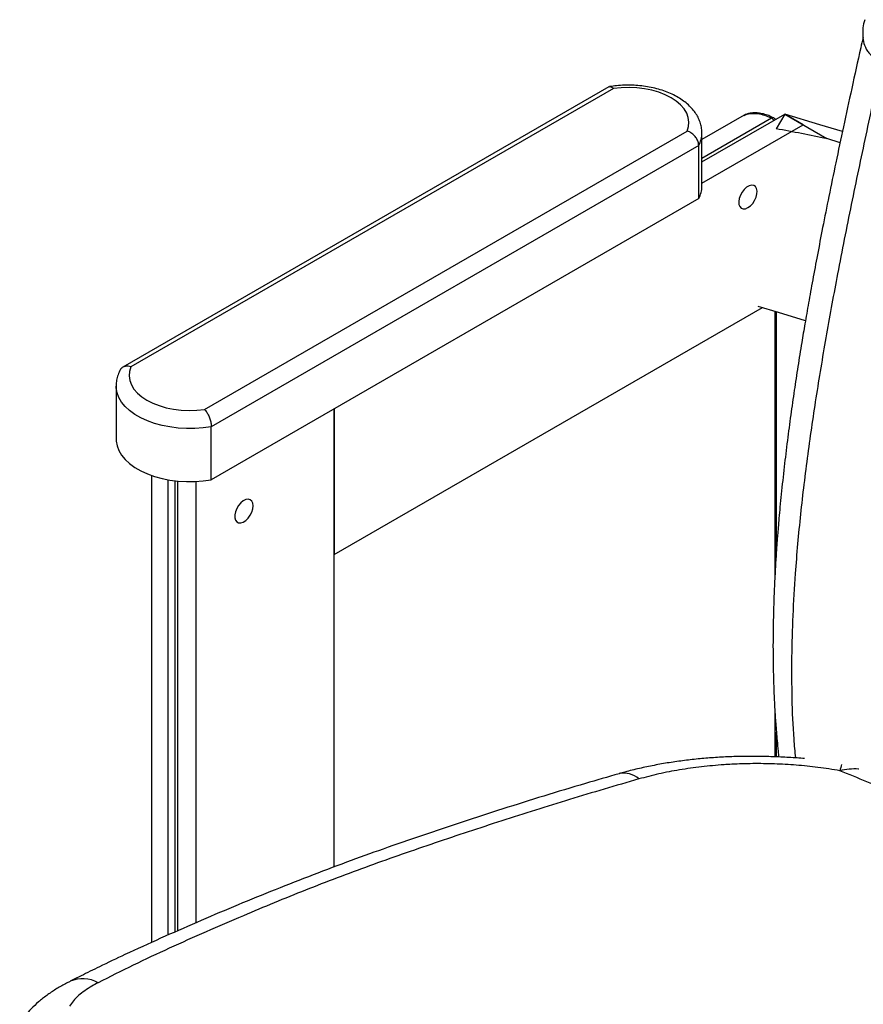
# Model space of a CAD drawing. Units: millimetres. Extents: x -688 to 2389, y -1363 to 1949.
# Drawn here: x 1698 to 2023, y 1390 to 1768 of the extents above; entities that cross this region are included whole.
import ezdxf

# ---------------------------------------------------------------- set-up
doc = ezdxf.new("R2010")
doc.units = ezdxf.units.MM

msp = doc.modelspace()

# ---------------------------------------------------------------- linework, layer by layer
at = {"color": 7, "linetype": 'Continuous', "lineweight": 25}
for p, q in [((1924.82, 1742.44), (1737.98, 1634.58)), ((1926.66, 1741.81), (1741.14, 1634.71)), ((1960.64, 1713.56), (1992.45, 1731.92)), ((1976.87, 1731.52), (1960.64, 1722.15)), ((1992.45, 1731.92), (1989.15, 1726.33)), ((1999.53, 1727.84), (1992.45, 1731.92)), ((1992.45, 1731.92), (2008.7, 1722.54)), ((1987.43, 1730.41), (1960.64, 1714.94)), ((1960.64, 1705.39), (1999.53, 1727.84)), ((1769.42, 1618.38), (1954.95, 1725.48)), ((1960.64, 1704.25), (1960.64, 1724.66)), ((1959.41, 1719.9), (1772.03, 1611.72)), ((1959.41, 1699.48), (1959.41, 1719.9)), ((2013.74, 1720.98), (2008.7, 1722.54)), ((1959.41, 1699.48), (1772.03, 1591.31)), ((1819.21, 1562.51), (1983.87, 1657.56)), ((1988.67, 1656.12), (1988.67, 1553.92)), ((1989.25, 1563.72), (1989.25, 1655.95)), ((1735.45, 1627.37), (1735.45, 1606.96)), ((1819.21, 1442.35), (1819.21, 1618.55)), ((1819.21, 1618.55), (1819.21, 1562.51)), ((1772.03, 1591.31), (1772.03, 1611.72)), ((1749.06, 1593.01), (1749.06, 1413.32)), ((1755.3, 1591.35), (1755.3, 1416.13)), ((1758.17, 1417.39), (1758.17, 1590.92)), ((1759.11, 1417.8), (1759.11, 1590.82)), ((1766.18, 1420.92), (1766.18, 1590.66)), ((1988.67, 1502.51), (1988.67, 1484.72)), ((1989.25, 1484.7), (1989.25, 1494.18))]:
    msp.add_line(p, q, dxfattribs=at)
at = {"color": 7, "linetype": 'Continuous', "lineweight": 25, "flags": 128}
for points in [[(1954.95, 1725.48), (1955.48, 1727.19), (1955.64, 1728.92), (1955.4, 1730.65), (1954.79, 1732.34), (1953.8, 1733.98), (1952.46, 1735.53), (1950.79, 1736.97), (1948.8, 1738.27), (1946.55, 1739.41), (1944.06, 1740.38), (1941.38, 1741.15), (1938.54, 1741.72), (1935.6, 1742.08), (1932.61, 1742.21), (1929.61, 1742.12), (1926.66, 1741.81)], [(2014.67, 1725.25), (2005.94, 1727.92), (1992.45, 1731.92)], [(1978.31, 1696), (1979.27, 1696.7), (1980.15, 1697.65), (1980.9, 1698.78), (1981.45, 1700.01), (1981.77, 1701.25), (1981.84, 1702.39), (1981.64, 1703.37), (1981.2, 1704.1), (1980.54, 1704.53), (1979.72, 1704.64), (1978.79, 1704.4), (1977.83, 1703.85), (1976.9, 1703.01), (1976.08, 1701.96), (1975.42, 1700.77), (1974.98, 1699.52), (1974.78, 1698.32), (1974.85, 1697.25), (1975.17, 1696.39), (1975.73, 1695.8), (1976.48, 1695.53), (1977.36, 1695.6), (1978.31, 1696)], [(2000.44, 1652.51), (1990.12, 1655.69), (1982.28, 1658.03)], [(1741.14, 1634.71), (1740.6, 1633.01), (1740.45, 1631.28), (1740.68, 1629.55), (1741.29, 1627.85), (1742.28, 1626.22), (1743.62, 1624.67), (1745.3, 1623.23), (1747.28, 1621.93), (1749.53, 1620.79), (1752.02, 1619.82), (1754.71, 1619.04), (1757.54, 1618.47), (1760.48, 1618.12), (1763.47, 1617.99), (1766.47, 1618.07), (1769.42, 1618.38)], [(1772.03, 1611.72), (1768.9, 1611.28), (1765.7, 1611.05), (1762.48, 1611.03), (1759.27, 1611.22), (1756.13, 1611.62), (1753.08, 1612.23), (1750.17, 1613.02), (1747.44, 1614.01), (1744.92, 1615.17), (1742.64, 1616.48), (1740.63, 1617.94), (1738.93, 1619.52), (1737.54, 1621.2), (1736.5, 1622.95), (1735.81, 1624.77), (1735.48, 1626.62), (1735.45, 1627.36)], [(1735.45, 1606.96), (1735.48, 1606.21), (1735.81, 1604.36), (1736.5, 1602.54), (1737.54, 1600.78), (1738.93, 1599.1), (1740.63, 1597.52), (1742.64, 1596.07), (1744.92, 1594.75), (1747.44, 1593.6), (1750.17, 1592.61), (1753.08, 1591.81), (1756.13, 1591.21), (1759.27, 1590.81), (1762.48, 1590.62), (1765.7, 1590.64), (1768.9, 1590.87), (1772.03, 1591.31)], [(1788.1, 1581.29), (1787.97, 1582.32), (1787.59, 1583.12), (1786.98, 1583.63), (1786.19, 1583.81), (1785.28, 1583.66), (1784.32, 1583.18), (1783.38, 1582.41), (1782.53, 1581.41), (1781.82, 1580.24), (1781.32, 1579), (1781.06, 1577.78), (1781.06, 1576.67), (1781.32, 1575.75), (1781.82, 1575.09), (1782.53, 1574.74), (1783.38, 1574.72), (1784.32, 1575.04), (1785.28, 1575.67), (1786.19, 1576.56), (1786.98, 1577.66), (1787.59, 1578.87), (1787.97, 1580.11), (1788.1, 1581.29)]]:
    msp.add_lwpolyline(points, dxfattribs=at)
at = {"color": 7, "linetype": 'Continuous', "lineweight": 25}
for centre, radius, start, end in [((1987.93, 1729.74), 0.833, 68.0602, 126.7904), ((1950.53, 1724.73), 10.11, 331.4667, 359.6952), ((1950.53, 1704.31), 10.11, 331.4679, 359.6238), ((2034.27, 1475.35), 20.97, 161.9936, 168.862), ((1930.64, 1469.91), 8.55, 47.4957, 102.5424), ((1722.56, 1387.53), 11.85, 59.964, 113.9262)]:
    msp.add_arc(centre, radius, start, end, dxfattribs=at)
for centre, major_axis, ratio, start_param, end_param in [((1987.25, 1728.63), (-0.73, 1.88), 0.655274, 4.938062, 5.624948), ((1799.22, 1405.25), (582.61, 14.79), 0.576791, 1.188403, 1.224132)]:
    msp.add_ellipse(centre, major_axis=major_axis, ratio=ratio, start_param=start_param, end_param=end_param, dxfattribs=at)
for points, knots in [([(2023.2, 1768.3), (2023.04, 1767.76), (2022.6, 1766.23), (2022.4, 1763.69), (2022.5, 1760.68), (2023.15, 1758.18), (2024.21, 1756.22), (2025.45, 1754.78), (2027.16, 1753.53), (2028.73, 1753.04), (2029.43, 1752.82)], [0, 0, 0, 0, 0.098859, 0.275491, 0.451972, 0.633618, 0.724343, 0.81705, 0.91927, 1, 1, 1, 1]), ([(2022.57, 1761.44), (2022.28, 1760.12), (2020.8, 1753.58), (2018.28, 1742.13), (2015.07, 1727.39), (2012.15, 1713.55), (2009.49, 1700.62), (2007.13, 1688.81), (2005.06, 1678.1), (2003.26, 1668.43), (2001.66, 1659.59), (2000.26, 1651.58), (1998.89, 1643.42), (1997.52, 1634.89), (1996.11, 1625.6), (1994.75, 1616.12), (1993.45, 1606.3), (1992.22, 1596.13), (1991.3, 1587.6), (1990.66, 1581.03), (1990.27, 1576.75), (1989.96, 1573.14), (1989.73, 1570.2), (1989.56, 1568.08), (1989.45, 1566.53), (1989.35, 1565.12), (1989.22, 1563.26), (1989.06, 1560.77), (1988.87, 1557.68), (1988.6, 1552.86), (1988.33, 1546.88), (1988.12, 1540.3), (1988, 1534.35), (1987.94, 1528.38), (1987.97, 1522.72), (1988.06, 1517.48), (1988.18, 1513.14), (1988.32, 1509.24), (1988.47, 1505.96), (1988.63, 1503.09), (1988.8, 1500.34), (1989, 1497.42), (1989.24, 1494.27), (1989.55, 1490.72), (1989.85, 1487.5), (1990.09, 1485.4), (1990.17, 1484.67)], [0, 0, 0, 0, 0.014, 0.069107, 0.121115, 0.169994, 0.215713, 0.258247, 0.295416, 0.329735, 0.361183, 0.389736, 0.415374, 0.448451, 0.480972, 0.514827, 0.549981, 0.586443, 0.624229, 0.642064, 0.657584, 0.670691, 0.68138, 0.689647, 0.693747, 0.698262, 0.705033, 0.714067, 0.725369, 0.738859, 0.766912, 0.791132, 0.811609, 0.832947, 0.857615, 0.874739, 0.891727, 0.906454, 0.918889, 0.929066, 0.939148, 0.950331, 0.962621, 0.975451, 0.991405, 1, 1, 1, 1]), ([(2029.36, 1750.35), (2027.43, 1741.53), (2023.56, 1723.8), (2017.99, 1697.18), (2012.94, 1671.68), (2008.46, 1647.34), (2004.58, 1624.17), (2001.19, 1601.03), (1998.4, 1577.99), (1996.55, 1557.34), (1995.48, 1539.03), (1995.01, 1523), (1995.13, 1507.16), (1995.61, 1494.23), (1996.33, 1486.73), (1996.57, 1484.32)], [0, 0, 0, 0, 0.095794, 0.192363, 0.289705, 0.374294, 0.459637, 0.545675, 0.632074, 0.718841, 0.781111, 0.843678, 0.906604, 0.96997, 1, 1, 1, 1]), ([(1924.85, 1742.38), (1924.97, 1742.46), (1925.3, 1742.67), (1925.95, 1742.43), (1926.44, 1742.03), (1926.66, 1741.82), (1926.66, 1741.81)], [0, 0, 0, 0, 0.250486, 0.674979, 0.995102, 1, 1, 1, 1]), ([(1960.6, 1724.68), (1960.61, 1724.93), (1960.64, 1725.86), (1960.37, 1727.44), (1959.8, 1729.38), (1958.92, 1731.25), (1957.76, 1733.03), (1956.32, 1734.72), (1954.59, 1736.31), (1952.6, 1737.77), (1950.37, 1739.08), (1947.93, 1740.22), (1945.31, 1741.19), (1942.56, 1741.96), (1939.7, 1742.55), (1936.76, 1742.94), (1933.78, 1743.14), (1930.79, 1743.14), (1927.89, 1742.95), (1926.03, 1742.68), (1925.14, 1742.55)], [0, 0, 0, 0, 0.0203191, 0.0731355, 0.1258779, 0.1791988, 0.2336668, 0.2896495, 0.3472248, 0.4061561, 0.4659936, 0.5262603, 0.5865418, 0.6466684, 0.7066014, 0.7663651, 0.8260158, 0.885625, 0.9452711, 1, 1, 1, 1]), ([(1988.24, 1730.51), (1987.6, 1730.82), (1986.33, 1731.43), (1984.34, 1732.05), (1982.43, 1732.4), (1980.7, 1732.48), (1979.21, 1732.35), (1977.99, 1732.03), (1977.23, 1731.74), (1976.91, 1731.54), (1976.88, 1731.51)], [0, 0, 0, 0, 0.1877181, 0.3740919, 0.544262, 0.6894563, 0.8116592, 0.9134759, 0.991147, 1, 1, 1, 1]), ([(1976.89, 1731.49), (1977.12, 1731.62), (1977.92, 1732.06), (1979.72, 1732.33), (1982.12, 1732.25), (1984.73, 1731.62), (1986.48, 1730.89), (1987.36, 1730.44), (1987.43, 1730.41)], [0, 0, 0, 0, 0.0707495, 0.242005, 0.4732442, 0.7241135, 0.9799668, 1, 1, 1, 1]), ([(1988.91, 1729.88), (1988.86, 1729.96), (1988.71, 1730.23), (1988.43, 1730.4), (1988.24, 1730.51)], [0, 0, 0, 0, 0.297737, 1, 1, 1, 1]), ([(1959.41, 1719.9), (1959.36, 1720.36), (1959.27, 1721.29), (1958.54, 1722.74), (1957.46, 1724.04), (1956.21, 1724.97), (1955.33, 1725.36), (1954.95, 1725.48), (1954.95, 1725.48)], [0, 0, 0, 0, 0.206218, 0.412347, 0.62102, 0.835658, 0.997523, 1, 1, 1, 1]), ([(1737.01, 1633.55), (1736.86, 1633.26), (1736.38, 1632.33), (1735.84, 1630.68), (1735.47, 1628.89), (1735.48, 1627.77), (1735.48, 1627.36)], [0, 0, 0, 0, 0.150656, 0.48138, 0.804375, 1, 1, 1, 1]), ([(1741.14, 1634.71), (1741.13, 1634.71), (1740.75, 1634.84), (1739.88, 1635.03), (1738.63, 1634.93), (1737.57, 1634.43), (1737.2, 1633.81), (1737.03, 1633.54)], [0, 0, 0, 0, 0.003269, 0.216921, 0.50023, 0.775666, 1, 1, 1, 1]), ([(1769.42, 1618.38), (1769.43, 1618.38), (1769.64, 1618.16), (1770.14, 1617.55), (1770.87, 1616.32), (1771.51, 1614.77), (1771.94, 1613.15), (1772, 1612.2), (1772.03, 1611.72)], [0, 0, 0, 0, 0.002477, 0.164342, 0.37898, 0.587653, 0.793782, 1, 1, 1, 1]), ([(2000.08, 1484.05), (1999.12, 1484.13), (1996.09, 1484.38), (1990.96, 1484.66), (1984.7, 1484.88), (1978.4, 1484.94), (1972.09, 1484.81), (1965.91, 1484.49), (1959.85, 1484), (1953.92, 1483.34), (1948.03, 1482.5), (1942.24, 1481.48), (1936.56, 1480.27), (1932.08, 1479.18), (1929.55, 1478.44), (1928.81, 1478.22)], [0, 0, 0, 0, 0.038015, 0.120309, 0.20356, 0.28781, 0.373059, 0.458784, 0.540683, 0.624632, 0.708985, 0.793771, 0.879005, 0.96469, 1, 1, 1, 1]), ([(2013.7, 1479.4), (2010.88, 1479.85), (2005.31, 1480.74), (1996.86, 1481.6), (1988.49, 1482.06), (1980.22, 1482.16), (1973.78, 1481.96), (1967.17, 1481.56), (1960.4, 1480.94), (1952.01, 1479.75), (1943.94, 1478.22), (1938.92, 1476.88), (1936.42, 1476.21)], [0, 0, 0, 0, 0.1043, 0.205877, 0.307968, 0.410306, 0.512223, 0.550224, 0.662474, 0.775121, 0.887761, 1, 1, 1, 1]), ([(1928.79, 1478.23), (1924.46, 1476.98), (1914.72, 1474.18), (1899.81, 1469.66), (1884.03, 1464.71), (1868.48, 1459.66), (1853.16, 1454.51), (1838.34, 1449.39), (1823.71, 1444.09), (1809.29, 1438.64), (1794.79, 1432.92), (1780.48, 1427.04), (1766.37, 1421.04), (1752.49, 1414.92), (1740.08, 1409.27), (1729.88, 1404.42), (1722.83, 1400.9), (1719.15, 1399.07), (1717.75, 1398.37)], [0, 0, 0, 0, 0.056234, 0.126333, 0.19639, 0.266353, 0.336169, 0.405911, 0.471623, 0.540969, 0.610593, 0.680403, 0.750288, 0.820103, 0.889962, 0.940626, 0.977357, 1, 1, 1, 1]), ([(2021, 1479.99), (2020.95, 1480), (2018.53, 1480.21), (2016.09, 1479.8), (2013.7, 1479.4)], [0, 0, 0, 0, 0.020635, 1, 1, 1, 1]), ([(2137.82, 1421.06), (2134.85, 1422.73), (2126.76, 1427.3), (2112.13, 1434.93), (2094, 1443.96), (2074.5, 1453.14), (2054.56, 1462.09), (2034.3, 1470.85), (2020.56, 1476.55), (2013.7, 1479.4)], [0, 0, 0, 0, 0.078863, 0.215173, 0.37204, 0.528988, 0.686014, 0.843056, 1, 1, 1, 1]), ([(1936.42, 1476.21), (1927.5, 1473.61), (1909.66, 1468.4), (1883.58, 1460.1), (1857.89, 1451.64), (1832.71, 1442.84), (1808.13, 1433.52), (1782.43, 1422.91), (1760.48, 1413.29), (1741.94, 1404.6), (1732.98, 1400.06), (1728.49, 1397.79)], [0, 0, 0, 0, 0.11781, 0.23564, 0.353457, 0.471969, 0.590504, 0.709014, 0.854418, 0.927208, 1, 1, 1, 1]), ([(1717.77, 1398.33), (1717.15, 1398.03), (1715.22, 1397.09), (1712.21, 1395.31), (1708.74, 1392.99), (1705.58, 1390.48), (1702.83, 1387.93), (1700.5, 1385.33), (1699.05, 1383.55), (1698.42, 1382.55), (1698.37, 1382.48)], [0, 0, 0, 0, 0.077373, 0.24019, 0.404052, 0.566, 0.722904, 0.859162, 0.989011, 1, 1, 1, 1]), ([(1728.49, 1397.79), (1727.69, 1397.37), (1725.85, 1396.39), (1723.33, 1394.76), (1720.94, 1392.89), (1718.92, 1390.92), (1717.98, 1389.55), (1717.5, 1388.87)], [0, 0, 0, 0, 0.161067, 0.367143, 0.573196, 0.786625, 1, 1, 1, 1])]:
    msp.add_open_spline(points, degree=3, knots=knots, dxfattribs=at)

doc.saveas('drawing.dxf')
